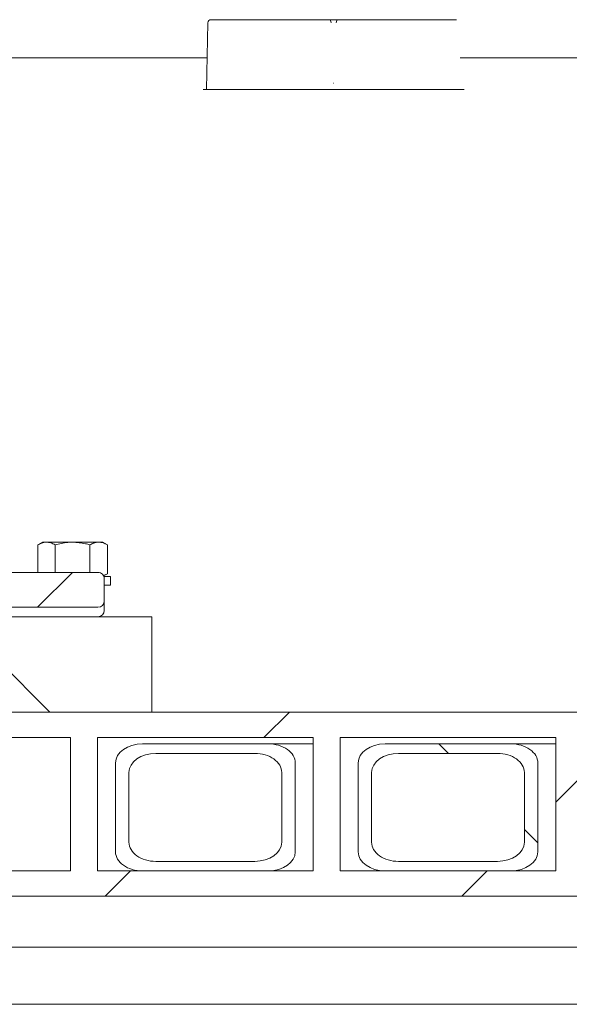
# Model space of a CAD drawing. Units: millimetres. Extents: x 1245 to 31783, y 262 to 5036.
# Drawn here: x 5060 to 5233, y 2135 to 2445 of the extents above; entities that cross this region are included whole.
import ezdxf

# ---------------------------------------------------------------- set-up
doc = ezdxf.new("R2010")
doc.units = ezdxf.units.MM
doc.header["$LTSCALE"] = 25
doc.linetypes.add('SLD-Durchgehend', pattern=[0])
pattern_1 = [(45, (0, 0), (-56.12660075668221, 56.12660075668221), [])]
pattern_2 = [(135.0000000000002, (0, 0), (-168.3798022700461, -168.3798022700472), []), (135.0000000000002, (-3.919301275994929e-13, 112.25325), (-168.3798022700461, -168.3798022700472), [])]

msp = doc.modelspace()

# ---------------------------------------------------------------- hatches: boundary and pattern name
at = {"linetype": 'SLD-Durchgehend', "lineweight": 18}
h = msp.add_hatch(dxfattribs=at)
h.set_pattern_fill('ANSI31', scale=25, style=0)
h.set_pattern_definition(pattern_1)
edge = h.paths.add_edge_path(flags=0)
edge.add_arc((4923.209736459265, 2258.689151358708), 8, 89.99999999992752, 106.8583987678559, ccw=False)
edge.add_line((4923.209736459275, 2266.689151358708), (5000.838729580645, 2266.689151358708))
edge.add_arc((5000.838729580645, 2258.689151358708), 8, 73.14160123221052, 89.9999999999992, ccw=False)
edge.add_line((5003.158788742915, 2266.345346594175), (5033.322399435515, 2257.204858505508))
edge.add_arc((5036.802488178915, 2268.689151358708), 12, 253.1416012322345, 270.0000000000008)
edge.add_line((5036.802488178915, 2256.689151358708), (5040.151249673765, 2256.689151358708))
edge.add_arc((5040.151249673745, 2258.689151358708), 2, 270.0000000005741, 345.5224878141092)
edge.add_arc((5044.024233019955, 2257.689151358708), 2, 90.00000000005127, 165.5224878140515, ccw=False)
edge.add_line((5044.024233019953, 2259.689151358708), (5085.024233019955, 2259.689151358708))
edge.add_arc((5085.024233019955, 2261.689151358708), 2, 270.0000000000008, 359.9999999990889)
edge.add_line((5087.024233019955, 2261.689151358677), (5087.024233019955, 2268.689151358708))
edge.add_arc((5085.024233019955, 2268.689151358708), 2, 0, 90.00000000013027)
edge.add_line((5085.024233019951, 2270.689151358708), (5026.774233024474, 2270.689151357613))
edge.add_line((5026.774233024474, 2270.689151357613), (5002.024231154775, 2276.689151358708))
edge.add_line((5002.024231154775, 2276.689151358708), (4922.024233064835, 2276.689151358708))
edge.add_line((4922.024233064835, 2276.689151358708), (4897.274233036635, 2270.689151362752))
edge.add_line((4897.274233036635, 2270.689151362752), (4839.024233019954, 2270.689151358708))
edge.add_arc((4839.024233019954, 2268.689151358708), 2, 90, 180)
edge.add_line((4837.024233019955, 2268.689151358708), (4837.024233019955, 2261.689151358715))
edge.add_arc((4839.024233019954, 2261.689151358708), 2, 179.9999999998046, 270.0000000000008)
edge.add_line((4839.024233019954, 2259.689151358708), (4880.024233019955, 2259.689151358708))
edge.add_arc((4880.024233019955, 2257.689151358708), 2, 14.47751218573859, 89.9999999999992, ccw=False)
edge.add_arc((4883.897216366165, 2258.689151358708), 2, 194.4775121861073, 270.0000000000008)
edge.add_line((4883.897216366165, 2256.689151358708), (4887.245977860995, 2256.689151358708))
edge.add_arc((4887.245977860995, 2268.689151358708), 12, 270.0000000000008, 286.8583987678227)
edge.add_line((4890.726066604406, 2257.204858505512), (4920.889677296986, 2266.345346594172))
h = msp.add_hatch(dxfattribs=at)
h.set_pattern_fill('ANSI31', scale=25, angle=90.0000000000002, style=0)
h.set_pattern_definition([(135.0000000000002, (0, 0), (-56.12660075668202, -56.1266007566824), [])])
h.paths.add_polyline_path([(4832.024233019953, 2226.689151358759), (5102.024233019953, 2226.689151358759), (5102.024233019953, 2256.689151358759), (4832.024233019953, 2256.689151358759)], flags=0)
h = msp.add_hatch(dxfattribs=at)
h.set_pattern_fill('ANSI31', scale=25, style=0)
h.set_pattern_definition(pattern_1)
h.paths.add_polyline_path([(4643.024233020117, 2226.689151358758), (4643.024233020117, 2218.689151358758), (4694.576398124113, 2218.689151358758), (4694.576398124114, 2176.689151358759), (4643.024233020117, 2176.689151358758), (4643.024233020117, 2168.689151358758), (5671.024233020118, 2168.68915135876), (5671.024233020116, 2176.68915135876), (5619.472067916127, 2176.68915135876), (5619.472067916127, 2218.68915135876), (5671.024233020118, 2218.68915135876), (5671.024233020116, 2226.68915135876)], flags=0)
h.paths.add_polyline_path([(5610.986786541888, 2218.68915135876), (5610.986786541888, 2176.68915135876), (5543.10453554798, 2176.68915135876), (5543.10453554798, 2218.68915135876)], flags=0)
h.paths.add_polyline_path([(5534.619254173741, 2218.68915135876), (5534.619254173741, 2176.68915135876), (5466.737003179831, 2176.68915135876), (5466.737003179831, 2218.68915135876)], flags=0)
h.paths.add_polyline_path([(5458.251721805593, 2218.68915135876), (5458.251721805593, 2176.68915135876), (5390.369470811683, 2176.68915135876), (5390.369470811683, 2218.68915135876)], flags=0)
h.paths.add_polyline_path([(5381.884189437445, 2218.68915135876), (5381.884189437445, 2176.68915135876), (5314.001938443537, 2176.689151358759), (5314.001938443537, 2218.689151358759)], flags=0)
h.paths.add_polyline_path([(5305.516657069297, 2218.689151358759), (5305.516657069296, 2176.689151358759), (5237.634406075388, 2176.689151358759), (5237.634406075387, 2218.689151358759)], flags=0)
h.paths.add_polyline_path([(5229.149124701148, 2218.689151358759), (5229.149124701149, 2176.689151358759), (5161.26687370724, 2176.689151358759), (5161.26687370724, 2218.689151358759)], flags=0)
h.paths.add_polyline_path([(5152.781592333, 2218.689151358759), (5152.781592333002, 2176.689151358759), (5084.899341339092, 2176.689151358759), (5084.899341339092, 2218.689151358759)], flags=0)
h.paths.add_polyline_path([(5076.414059964853, 2218.689151358759), (5076.414059964853, 2176.689151358759), (5008.531808970944, 2176.689151358759), (5008.531808970944, 2218.689151358759)], flags=0)
h.paths.add_polyline_path([(5000.046527596706, 2218.689151358759), (5000.046527596707, 2176.689151358759), (4932.164276602796, 2176.689151358759), (4932.164276602796, 2218.689151358759)], flags=0)
h.paths.add_polyline_path([(4923.678995228557, 2218.689151358759), (4923.678995228559, 2176.689151358759), (4855.79674423465, 2176.689151358759), (4855.796744234649, 2218.689151358759)], flags=0)
h.paths.add_polyline_path([(4847.31146286041, 2218.689151358759), (4847.31146286041, 2176.689151358759), (4779.429211866501, 2176.689151358759), (4779.4292118665, 2218.689151358758)], flags=0)
h.paths.add_polyline_path([(4770.943930492261, 2218.689151358759), (4770.943930492263, 2176.689151358758), (4703.061679498352, 2176.689151358758), (4703.061679498352, 2218.689151358758)], flags=0)
h = msp.add_hatch(dxfattribs=at)
h.set_pattern_fill('ANSI32', scale=25, angle=90.0000000000002, style=0)
h.set_pattern_definition(pattern_2)
edge = h.paths.add_edge_path(flags=0)
edge.add_line((5099.041476962822, 2176.689151358759), (5138.639456709271, 2176.68915135876))
edge.add_ellipse((5138.639456709271, 2182.689151358759), major_axis=(-8.485281374238653, -1.315438809651436e-14), ratio=0.7071067811865408, start_angle=89.99999999999993, end_angle=179.9999999999999)
edge.add_line((5147.12473808351, 2182.689151358759), (5147.12473808351, 2210.689151358759))
edge.add_ellipse((5138.639456709271, 2210.689151358759), major_axis=(-8.485281374238658, -1.315438809651437e-14), ratio=0.7071067811865408, start_angle=179.9999999999999, end_angle=270.0000000000005)
edge.add_line((5138.639456709271, 2216.689151358759), (5099.041476962822, 2216.689151358759))
edge.add_ellipse((5099.041476962822, 2210.689151358759), major_axis=(-8.485281374238658, -1.315438809651437e-14), ratio=0.7071067811865408, start_angle=270.0000000000005, end_angle=360)
edge.add_line((5090.556195588583, 2210.689151358759), (5090.556195588586, 2182.689151358759))
edge.add_ellipse((5099.041476962822, 2182.689151358759), major_axis=(-8.485281374238653, -1.315438809651436e-14), ratio=0.7071067811865408, start_angle=360, end_angle=450.0000000000005)
edge = h.paths.add_edge_path(flags=0)
edge.add_ellipse((5134.39681602215, 2185.689151358759), major_axis=(-8.485281374238651, -1.315438809651436e-14), ratio=0.7071067811865408, start_angle=89.99999999999937, end_angle=179.9999999999988, ccw=False)
edge.add_line((5134.39681602215, 2179.68915135876), (5103.28411764994, 2179.689151358759))
edge.add_ellipse((5103.28411764994, 2185.689151358759), major_axis=(-8.485281374238657, -1.315438809651436e-14), ratio=0.7071067811865408, start_angle=0, end_angle=89.99999999999937, ccw=False)
edge.add_line((5094.798836275705, 2185.689151358759), (5094.798836275701, 2207.689151358759))
edge.add_ellipse((5103.28411764994, 2207.689151358759), major_axis=(-8.485281374238657, -1.315438809651436e-14), ratio=0.7071067811865408, start_angle=269.99999999999994, end_angle=360, ccw=False)
edge.add_line((5103.28411764994, 2213.689151358759), (5134.396816022149, 2213.689151358759))
edge.add_ellipse((5134.396816022149, 2207.689151358759), major_axis=(-8.485281374238651, -1.315438809651436e-14), ratio=0.7071067811865408, start_angle=179.9999999999988, end_angle=269.99999999999994, ccw=False)
edge.add_line((5142.882097396389, 2207.689151358759), (5142.882097396389, 2185.689151358759))
h = msp.add_hatch(dxfattribs=at)
h.set_pattern_fill('ANSI32', scale=25, angle=90.0000000000002, style=0)
h.set_pattern_definition(pattern_2)
edge = h.paths.add_edge_path(flags=0)
edge.add_line((5175.40900933097, 2176.68915135876), (5215.006989077418, 2176.68915135876))
edge.add_ellipse((5215.006989077418, 2182.68915135876), major_axis=(-8.485281374238653, -1.315438809651436e-14), ratio=0.7071067811865408, start_angle=89.99999999999993, end_angle=179.9999999999999)
edge.add_line((5223.492270451658, 2182.68915135876), (5223.492270451658, 2210.689151358759))
edge.add_ellipse((5215.006989077419, 2210.689151358759), major_axis=(-8.485281374238658, -1.315438809651437e-14), ratio=0.7071067811865408, start_angle=179.9999999999999, end_angle=270.0000000000128)
edge.add_line((5215.006989077418, 2216.689151358759), (5175.40900933097, 2216.689151358759))
edge.add_ellipse((5175.40900933097, 2210.689151358759), major_axis=(-8.485281374238658, -1.315438809651437e-14), ratio=0.7071067811865408, start_angle=270.0000000000005, end_angle=360)
edge.add_line((5166.92372795673, 2210.689151358759), (5166.923727956733, 2182.689151358759))
edge.add_ellipse((5175.409009330971, 2182.689151358759), major_axis=(-8.485281374238653, -1.315438809651436e-14), ratio=0.7071067811865408, start_angle=360, end_angle=449.9999999999944)
edge = h.paths.add_edge_path(flags=0)
edge.add_ellipse((5210.764348390298, 2185.68915135876), major_axis=(-8.485281374238651, -1.315438809651436e-14), ratio=0.7071067811865408, start_angle=89.99999999999937, end_angle=179.9999999999988, ccw=False)
edge.add_line((5210.764348390298, 2179.68915135876), (5179.651650018089, 2179.689151358759))
edge.add_ellipse((5179.651650018089, 2185.68915135876), major_axis=(-8.485281374238657, -1.315438809651436e-14), ratio=0.7071067811865408, start_angle=0, end_angle=89.99999999999937, ccw=False)
edge.add_line((5171.166368643852, 2185.689151358759), (5171.16636864385, 2207.689151358759))
edge.add_ellipse((5179.651650018089, 2207.689151358759), major_axis=(-8.485281374238657, -1.315438809651436e-14), ratio=0.7071067811865408, start_angle=-90.00000000000063, end_angle=0, ccw=False)
edge.add_line((5179.651650018089, 2213.689151358759), (5210.764348390297, 2213.689151358759))
edge.add_ellipse((5210.764348390297, 2207.689151358759), major_axis=(-8.485281374238651, -1.315438809651436e-14), ratio=0.7071067811865408, start_angle=179.9999999999988, end_angle=269.99999999999994, ccw=False)
edge.add_line((5219.249629764538, 2207.689151358759), (5219.249629764538, 2185.68915135876))

# ---------------------------------------------------------------- linework, layer by layer
at = {"color": 7, "linetype": 'SLD-Durchgehend', "lineweight": 18}
for p, q in [((5119.236810934099, 2422.689151358758), (5119.605269166218, 2443.706603765196)), ((5120.605107343546, 2444.689151358759), (5157.921934143485, 2444.689151358759)), ((5157.921934143485, 2444.689151358759), (5158.320673108507, 2444.689151358759)), ((5158.320673108507, 2444.689151358759), (5160.158853232228, 2444.689151358759)), ((5160.158853232228, 2444.689151358759), (5160.554127638356, 2444.689151358759)), ((5160.554127638356, 2444.689151358759), (5197.870954438295, 2444.689151358759)), ((5197.870954438295, 2444.689151358759), (5197.877187288103, 2444.689151358759)), ((5032.516346687435, 2432.689151358758), (5118.341466257184, 2432.689151358758)), ((5118.341466257184, 2432.689151358758), (5118.341832134217, 2432.689151358758)), ((5200.151625608092, 2432.689151358759), (5200.1519912288, 2432.689151358759)), ((5200.1519912288, 2432.689151358759), (5279.31365975553, 2432.689151358758)), ((5159.180778756295, 2424.689151358759), (5159.28623361474, 2424.689151358759)), ((5120.232286466695, 2422.689151358758), (5119.236810934099, 2422.689151358758)), ((5120.232286466695, 2422.689151358758), (5198.2318485697, 2422.689151358759)), ((5199.236049391758, 2422.689151358759), (5198.2318485697, 2422.689151358759)), ((5199.236049391758, 2422.689151358759), (5199.241937476732, 2422.689151358759)), ((5067.524233019954, 2280.189151358772), (5066.054577905353, 2279.340645582741)), ((5066.054577905353, 2279.340645582739), (5066.054577905353, 2270.689151358351)), ((5068.796991684002, 2280.189151358771), (5067.524233019954, 2280.189151358771)), ((5077.024233019954, 2280.189151358772), (5068.796991684002, 2280.189151358771)), ((5071.539405462654, 2279.340645582739), (5071.539405462654, 2270.689151358455)), ((5085.251474355909, 2280.189151358771), (5077.024233019954, 2280.189151358772)), ((5082.509060577253, 2279.340645582739), (5082.509060577253, 2270.689151358661)), ((5086.524233019957, 2280.189151358772), (5085.251474355909, 2280.189151358771)), ((5087.993888134557, 2279.340645582739), (5086.524233019954, 2280.189151358772)), ((5087.993888134557, 2279.340645582739), (5087.993888134557, 2270.237657134804)), ((5085.024233019952, 2270.689151358708), (5026.774233024474, 2270.689151357613)), ((5086.735019285806, 2269.652009871455), (5087.993888134557, 2270.237657134804)), ((5086.82369323156, 2269.562044792553), (5087.993888134557, 2270.237657134804)), ((5086.897732419442, 2269.389151358797), (5089.02423301995, 2269.389151358797)), ((5089.024233019953, 2266.689151358797), (5089.024233019953, 2269.389151358797)), ((5087.024233019955, 2268.689151358708), (5087.024233019955, 2261.689151358677)), ((5087.024233019955, 2266.689151358797), (5089.024233019951, 2266.689151358797)), ((5085.024233019955, 2259.689151358708), (5044.024233019953, 2259.689151358708)), ((5102.024233019953, 2256.689151358759), (4832.024233019953, 2256.689151358759)), ((5102.024233019953, 2256.689151358759), (5102.024233019953, 2226.689151358759)), ((5671.024233020116, 2226.68915135876), (4643.024233020117, 2226.689151358758)), ((5102.024233019953, 2226.689151358759), (4832.024233019953, 2226.689151358759)), ((5076.414059964854, 2218.689151358759), (5008.531808970944, 2218.689151358759)), ((5076.414059964854, 2218.689151358759), (5076.414059964854, 2176.689151358759)), ((5152.781592333001, 2218.689151358759), (5084.899341339092, 2218.689151358759)), ((5084.899341339092, 2176.689151358759), (5084.899341339092, 2218.689151358759)), ((5138.639456709271, 2216.689151358759), (5099.041476962822, 2216.689151358759)), ((5152.781592333001, 2216.689151358759), (5138.639456709271, 2216.689151358759)), ((5152.781592333001, 2218.689151358759), (5152.781592333002, 2176.689151358759)), ((5229.149124701149, 2218.68915135876), (5161.26687370724, 2218.689151358759)), ((5161.26687370724, 2176.689151358759), (5161.26687370724, 2218.689151358759)), ((5215.006989077418, 2216.689151358759), (5175.40900933097, 2216.689151358759)), ((5229.149124701149, 2216.689151358759), (5215.006989077418, 2216.689151358759)), ((5229.149124701149, 2218.68915135876), (5229.149124701149, 2176.689151358759)), ((5134.396816022149, 2213.689151358759), (5103.284117649941, 2213.689151358759)), ((5210.764348390298, 2213.689151358759), (5179.651650018089, 2213.689151358759)), ((5090.556195588582, 2210.689151358759), (5090.556195588586, 2182.689151358759)), ((5147.12473808351, 2182.689151358759), (5147.12473808351, 2210.689151358759)), ((5166.92372795673, 2210.689151358759), (5166.923727956733, 2182.68915135876)), ((5223.492270451658, 2182.68915135876), (5223.492270451658, 2210.689151358759)), ((5094.798836275702, 2207.689151358759), (5094.798836275705, 2185.689151358759)), ((5142.882097396389, 2185.689151358759), (5142.88209739639, 2207.689151358759)), ((5171.166368643851, 2207.689151358759), (5171.166368643853, 2185.689151358759)), ((5219.249629764538, 2185.689151358759), (5219.249629764538, 2207.689151358759)), ((5103.284117649941, 2179.689151358759), (5134.39681602215, 2179.689151358759)), ((5179.651650018089, 2179.689151358759), (5210.764348390298, 2179.689151358759)), ((5076.414059964854, 2176.689151358759), (5008.531808970944, 2176.689151358759)), ((5152.781592333002, 2176.689151358759), (5084.899341339092, 2176.689151358759)), ((5099.041476962822, 2176.689151358759), (5138.639456709271, 2176.68915135876)), ((5229.149124701149, 2176.689151358759), (5161.26687370724, 2176.689151358759)), ((5175.40900933097, 2176.68915135876), (5215.006989077418, 2176.68915135876)), ((5671.024233020118, 2168.68915135876), (4643.024233020117, 2168.689151358759)), ((5673.011889245712, 2152.68915135876), (4641.036576794524, 2152.689151358758)), ((5062.737726980274, 2134.689151358759), (5053.237092097075, 2134.689151358759)), ((5070.116910159601, 2134.689151358759), (5062.737726980273, 2134.689151358759)), ((5454.253210685261, 2134.68915135876), (5070.116910159601, 2134.689151358759))]:
    msp.add_line(p, q, dxfattribs=at)
for centre, radius, start, end in [((5120.605111991817, 2443.689156314057), 0.9999950447137791, 90.00026632757726, 179.0002790065017), ((5085.024233019955, 2268.689151358708), 2, 0, 90.00000000010422), ((5085.024233019955, 2261.689151358708), 2, 270.0000000000008, 359.9999999990889), ((5085.024233019955, 2258.689151358708), 2.000000000000455, 270.0000000000008, 0)]:
    msp.add_arc(centre, radius, start, end, dxfattribs=at)
for centre, major_axis, ratio, start_param, end_param in [((5157.921934143485, 2443.689151358759), (0, 0.9999999999995453), 0.498096834388206, 4.729842272904213, 6.283185307179586), ((5160.554127638356, 2443.689151358759), (0, 0.9999999999995453), 0.5060566627373674, 0, 1.553343034275361), ((5099.041476962822, 2210.689151358759), (-8.485281374239094, 0), 0.7071067811865039, 4.712388980384699, 6.283185307179586), ((5138.639456709271, 2210.689151358759), (-8.485281374238184, 0), 0.7071067811865797, 3.141592653589566, 4.712388980384699), ((5175.40900933097, 2210.689151358759), (-8.485281374239094, 0), 0.7071067811865039, 4.712388980384699, 6.283185307179586), ((5215.006989077419, 2210.689151358759), (-8.485281374238184, 0), 0.7071067811865797, 3.141592653589566, 4.712388980384806), ((5103.284117649941, 2207.689151358759), (-8.485281374239094, 0), 0.7071067811864503, 4.712388980384699, 6.283185307179586), ((5134.396816022149, 2207.689151358759), (-8.485281374239094, 0), 0.7071067811864503, 3.141592653576605, 4.712388980384699), ((5179.651650018089, 2207.689151358759), (-8.485281374239094, 0), 0.7071067811864503, 4.712388980384699, 6.283185307179586), ((5210.764348390298, 2207.689151358759), (-8.485281374239094, 0), 0.7071067811864503, 3.141592653578652, 4.712388980384699), ((5103.284117649941, 2185.689151358759), (-8.485281374239094, 0), 0.7071067811865039, 0, 1.570796326794897), ((5134.39681602215, 2185.689151358759), (-8.485281374238184, 0), 0.7071067811865797, 1.570796326794897, 3.141592653589338), ((5179.651650018089, 2185.689151358759), (-8.485281374239094, 0), 0.7071067811865039, 0, 1.570796326794897), ((5210.764348390298, 2185.689151358759), (-8.485281374238184, 0), 0.7071067811865797, 1.570796326794897, 3.141592653589566), ((5099.041476962822, 2182.689151358759), (-8.485281374238184, 0), 0.7071067811865797, 0, 1.570796326794897), ((5138.639456709271, 2182.68915135876), (-8.485281374239094, 0), 0.7071067811865039, 1.570796326794897, 3.14159265357797), ((5175.409009330971, 2182.68915135876), (-8.485281374238184, 0), 0.7071067811865797, 0, 1.57079632679479), ((5215.006989077418, 2182.68915135876), (-8.485281374239094, 0), 0.7071067811865039, 1.570796326794897, 3.14159265357941)]:
    msp.add_ellipse(centre, major_axis=major_axis, ratio=ratio, start_param=start_param, end_param=end_param, dxfattribs=at)
for points, knots in [([(5118.341832134217, 2432.689151358758), (5118.454774160665, 2432.687201915434), (5118.680658147318, 2432.683303029928), (5118.992042649258, 2432.679549458928), (5119.238178129543, 2432.677919976219), (5119.379216923942, 2432.678654493815), (5119.416021409555, 2432.680411917579), (5119.417029305097, 2432.681531495025), (5119.417179157857, 2432.681697952521)], [0, 0, 0, 0, 0.2042944132973366, 0.4085887067721802, 0.6128866852992324, 0.8171939264081469, 0.9728206016638763, 1, 1, 1, 1]), ([(5199.067579837048, 2432.681697952522), (5199.067859608062, 2432.681531495024), (5199.069741321556, 2432.680411917576), (5199.108389901022, 2432.678654493781), (5199.25188478099, 2432.677919976227), (5199.500069757906, 2432.67954945892), (5199.812745638486, 2432.683303029934), (5200.038665596139, 2432.687201915436), (5200.151625608092, 2432.689151358759)], [0, 0, 0, 0, 0.02717939849793972, 0.182806073593604, 0.3871133147015474, 0.5914112932293826, 0.7957055867028286, 1, 1, 1, 1]), ([(5119.242699019072, 2422.689151358758), (5119.23213712207, 2422.689151358758), (5119.211013346606, 2422.689151358758), (5119.039916154529, 2422.689151358758), (5118.78723236089, 2422.689151358758), (5118.481247452815, 2422.689151358758), (5118.267515284205, 2422.689151358758), (5118.1665136008, 2422.689151358758)], [0, 0, 0, 0, 0.2042328901384048, 0.4084654217188636, 0.6127091537120914, 0.8169810950930692, 1, 1, 1, 1]), ([(5200.32682105362, 2422.689151358759), (5200.213685329846, 2422.689151358759), (5199.987413611247, 2422.689151358759), (5199.67636688717, 2422.689151358759), (5199.426503603957, 2422.689151358759), (5199.340099870322, 2422.689151358759), (5199.298349866021, 2422.689151358759)], [0, 0, 0, 0, 0.2541395977816353, 0.5082798044311044, 0.7624023937821655, 1, 1, 1, 1]), ([(5068.796991684002, 2280.189151358771), (5068.731985970284, 2280.188138178889), (5068.239716290913, 2280.180465657396), (5067.311568253787, 2279.995147743249), (5066.476126512549, 2279.560141678723), (5066.054577905353, 2279.340645582739)], [0, 0, 0, 0, 0.07009182702041451, 0.5307853608569975, 0.9999999999999999, 0.9999999999999999, 0.9999999999999999, 0.9999999999999999]), ([(5071.539405462654, 2279.340645582739), (5071.094025408686, 2279.577801262937), (5070.195099391142, 2280.056460801545), (5069.265841402199, 2280.144654121509), (5068.796991684002, 2280.189151358771)], [0, 0, 0, 0, 0.4954579634769836, 1, 1, 1, 1]), ([(5077.024233019954, 2280.189151358772), (5076.525508719432, 2280.176556348861), (5074.668986336761, 2280.129670889732), (5072.861407719523, 2279.673946838892), (5071.539405462654, 2279.340645582739)], [0, 0, 0, 0, 0.2686336050555775, 1, 1, 1, 1]), ([(5082.509060577253, 2279.340645582739), (5082.04859977433, 2279.468734506012), (5080.260758974123, 2279.966068050207), (5078.403300537644, 2280.094096677012), (5077.024233019954, 2280.189151358772)], [0, 0, 0, 0, 0.2575513451030109, 1, 1, 1, 1]), ([(5085.251474355909, 2280.189151358771), (5085.18646864219, 2280.188138178889), (5084.694198962817, 2280.180465657396), (5083.766050925694, 2279.995147743248), (5082.930609184452, 2279.560141678722), (5082.509060577253, 2279.340645582739)], [0, 0, 0, 0, 0.07009182702051409, 0.5307853608568511, 1, 1, 1, 1]), ([(5087.993888134557, 2279.340645582739), (5087.548508080588, 2279.577801262937), (5086.649582063043, 2280.056460801546), (5085.720324074103, 2280.144654121509), (5085.251474355909, 2280.189151358771)], [0, 0, 0, 0, 0.4954579634773125, 1, 1, 1, 1]), ([(5087.024233019955, 2261.689151358708), (5087.024233019955, 2261.649293520967), (5087.024233019955, 2261.567311339129), (5087.024233019955, 2260.905819821368), (5087.024233019955, 2259.923836498464), (5087.024233019956, 2259.093057071559), (5087.024233019955, 2258.689151358708)], [0, 0, 0, 0, 0.2430884177979318, 0.5000000000000077, 0.7569115822020764, 1, 1, 1, 1])]:
    msp.add_open_spline(points, degree=3, knots=knots, dxfattribs=at)

doc.saveas('drawing.dxf')
